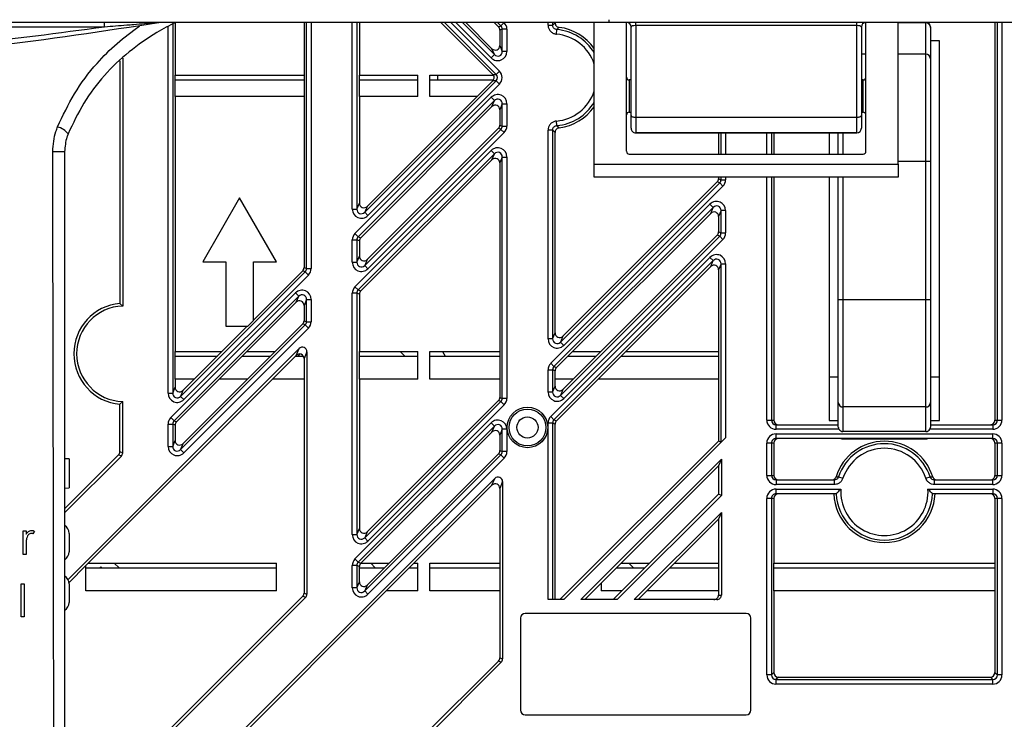
# Model space of a CAD drawing. Extents: x 0 to 3360, y 0 to 2342.
# Drawn here: x 1852 to 1959, y 799 to 875 of the extents above; entities that cross this region are included whole.
import ezdxf

# ---------------------------------------------------------------- set-up
doc = ezdxf.new("R2010")
doc.units = 0
doc.header["$LTSCALE"] = 5
doc.header["$MEASUREMENT"] = 0
doc.linetypes.add('SLD-Solid', pattern=[0])
doc.layers.get('0').update_dxf_attribs({"linetype": 'CONTINUOUS'})

msp = doc.modelspace()

# ---------------------------------------------------------------- linework, layer by layer
at = {"color": 7, "linetype": 'SLD-Solid', "lineweight": 25}
for p, q in [((1915.744, 874.838), (1725.502, 874.838)), ((1868.623, 874.838), (1868.623, 869.109)), ((1882.623, 874.838), (1882.623, 869.109)), ((1888.623, 874.838), (1888.623, 869.109)), ((1903.104, 869.211), (1897.478, 874.838)), ((1903.023, 871.997), (1900.183, 874.838)), ((1903.727, 874.369), (1903.259, 874.838)), ((1903.727, 874.369), (1903.993, 874.479)), ((1904.346, 874.832), (1903.993, 874.479)), ((1909.109, 874.571), (1909.607, 874.571)), ((1909.873, 874.838), (1909.873, 874.81)), ((1914.123, 859.465), (1914.123, 874.838)), ((1985.261, 874.841), (1915.744, 874.838)), ((1917.623, 860.858), (1917.623, 874.838)), ((1918.623, 874.509), (1918.623, 874.851)), ((1942.623, 874.509), (1918.623, 874.509)), ((1918.623, 874.509), (1918.623, 864.567)), ((1942.623, 874.509), (1942.623, 874.851)), ((1942.623, 864.567), (1942.623, 874.509)), ((1943.623, 860.858), (1943.623, 874.839)), ((1947.123, 859.465), (1947.123, 874.839)), ((1950.123, 871.387), (1950.123, 874.801)), ((1957.623, 874.839), (1957.623, 831.659)), ((1860.964, 874.353), (1780.282, 874.353)), ((1860.964, 874.353), (1860.963, 874.353)), ((1904.139, 874.127), (1903.873, 874.017)), ((1903.873, 874.017), (1903.873, 872.35)), ((1904.637, 874.127), (1904.139, 874.127)), ((1904.139, 871.707), (1904.139, 874.127)), ((1904.637, 874.127), (1904.637, 871.707)), ((1910.021, 873.578), (1910.063, 874.074)), ((1918.123, 864.725), (1918.123, 874.352)), ((1943.123, 874.352), (1943.123, 864.725)), ((1950.623, 874.359), (1950.623, 874.316)), ((1950.623, 874.316), (1950.623, 870.901)), ((1903.873, 872.35), (1904.139, 871.707)), ((1951.623, 872.859), (1950.623, 872.859)), ((1951.623, 831.609), (1951.623, 872.859)), ((1902.937, 871.002), (1903.289, 871.355)), ((1903.289, 871.355), (1903.023, 871.997)), ((1904.637, 871.707), (1904.139, 871.707)), ((1950.123, 859.734), (1950.123, 871.387)), ((1862.623, 870.689), (1862.623, 844.336)), ((1862.929, 870.982), (1862.929, 844.049)), ((1950.623, 870.901), (1950.623, 859.734)), ((1868.623, 866.809), (1868.623, 869.109)), ((1868.623, 869.109), (1882.623, 869.109)), ((1882.623, 869.109), (1882.623, 866.809)), ((1888.623, 866.809), (1888.623, 869.109)), ((1888.623, 869.109), (1894.973, 869.109)), ((1894.973, 866.809), (1894.973, 869.109)), ((1896.273, 866.809), (1896.273, 869.109)), ((1896.273, 869.109), (1903.183, 869.109)), ((1897.123, 869.109), (1897.123, 868.609)), ((1903.104, 869.211), (1903.481, 869.211)), ((1903.481, 869.211), (1903.833, 869.563)), ((1868.623, 868.609), (1882.623, 868.609)), ((1888.623, 868.609), (1894.973, 868.609)), ((1889.207, 854.233), (1903.481, 868.507)), ((1903.833, 868.155), (1889.559, 853.881)), ((1896.273, 868.609), (1903.183, 868.609)), ((1903.104, 868.507), (1901.407, 866.809)), ((1903.481, 868.507), (1903.104, 868.507)), ((1903.833, 868.155), (1903.481, 868.507)), ((1918.123, 868.609), (1917.923, 868.609)), ((1943.323, 868.609), (1943.123, 868.609)), ((1868.623, 866.809), (1868.623, 839.109)), ((1882.623, 866.809), (1868.623, 866.809)), ((1882.623, 866.809), (1882.623, 848.232)), ((1888.15, 851.929), (1902.937, 866.716)), ((1903.289, 866.364), (1888.503, 851.577)), ((1888.623, 866.809), (1888.623, 855.228)), ((1894.973, 866.809), (1888.623, 866.809)), ((1901.407, 866.809), (1889.473, 854.876)), ((1901.407, 866.809), (1896.273, 866.809)), ((1903.289, 866.364), (1902.937, 866.716)), ((1903.023, 865.721), (1903.289, 866.364)), ((1904.139, 866.011), (1903.873, 865.368)), ((1904.139, 866.011), (1904.637, 866.011)), ((1904.139, 863.591), (1904.139, 866.011)), ((1904.637, 866.011), (1904.637, 863.591)), ((1903.023, 865.721), (1888.769, 851.467)), ((1903.873, 865.368), (1903.873, 863.701)), ((1917.923, 865.109), (1918.123, 865.109)), ((1943.123, 865.109), (1943.323, 865.109)), ((1910.063, 863.644), (1910.021, 864.14)), ((1918.123, 863.358), (1918.123, 864.725)), ((1918.623, 864.567), (1942.623, 864.567)), ((1918.623, 864.567), (1918.623, 862.858)), ((1942.623, 862.858), (1942.623, 864.567)), ((1943.123, 864.725), (1943.123, 863.358)), ((1889.207, 848.452), (1903.993, 863.239)), ((1903.727, 863.349), (1889.473, 849.095)), ((1904.346, 862.886), (1889.559, 848.1)), ((1903.993, 863.239), (1903.727, 863.349)), ((1903.873, 863.701), (1904.139, 863.591)), ((1903.993, 863.239), (1904.346, 862.886)), ((1904.139, 863.591), (1904.637, 863.591)), ((1909.109, 840.48), (1909.109, 863.147)), ((1909.607, 863.147), (1909.109, 863.147)), ((1909.607, 863.147), (1909.607, 840.48)), ((1909.873, 841.123), (1909.873, 862.908)), ((1918.123, 863.357), (1918.123, 863.358)), ((1942.623, 862.858), (1918.623, 862.858)), ((1918.623, 862.857), (1942.623, 862.857)), ((1927.623, 862.857), (1927.623, 860.558)), ((1933.623, 862.857), (1933.623, 860.558)), ((1939.623, 862.857), (1939.623, 860.558)), ((1940.623, 860.558), (1940.623, 862.857)), ((1943.123, 863.358), (1943.123, 863.357)), ((1856.623, 860.826), (1856.623, 787.859)), ((1888.15, 846.149), (1902.937, 860.935)), ((1903.289, 860.583), (1888.503, 845.796)), ((1903.289, 860.583), (1902.937, 860.935)), ((1903.023, 859.94), (1903.289, 860.583)), ((1917.923, 860.558), (1943.323, 860.558)), ((1903.023, 859.94), (1888.769, 845.686)), ((1904.139, 860.231), (1903.873, 859.588)), ((1903.873, 859.588), (1903.873, 839.109)), ((1904.139, 834.016), (1904.139, 860.231)), ((1904.139, 860.231), (1904.637, 860.231)), ((1904.637, 860.231), (1904.637, 834.016)), ((1914.123, 858.058), (1914.123, 859.465)), ((1914.123, 859.465), (1947.123, 859.465)), ((1947.123, 859.465), (1947.123, 858.058)), ((1950.123, 844.734), (1950.123, 859.734)), ((1950.623, 859.734), (1950.123, 859.734)), ((1950.623, 859.734), (1950.623, 844.734)), ((1910.457, 840.128), (1927.743, 857.414)), ((1927.477, 857.524), (1910.723, 840.771)), ((1947.123, 858.058), (1914.123, 858.058)), ((1927.743, 857.414), (1927.477, 857.524)), ((1927.623, 858.058), (1927.623, 857.877)), ((1927.623, 857.877), (1927.889, 857.766)), ((1927.743, 857.414), (1928.096, 857.062)), ((1927.889, 857.766), (1928.387, 857.766)), ((1933.623, 858.058), (1933.623, 831.659)), ((1939.623, 858.058), (1939.623, 831.609)), ((1940.623, 844.734), (1940.623, 858.058)), ((1928.096, 857.062), (1910.809, 839.775)), ((1875.623, 855.787), (1871.623, 848.859)), ((1879.623, 848.859), (1875.623, 855.787)), ((1888.357, 854.585), (1888.623, 855.228)), ((1887.859, 854.585), (1888.357, 854.585)), ((1889.473, 854.876), (1889.207, 854.233)), ((1889.559, 853.881), (1889.207, 854.233)), ((1909.4, 837.824), (1926.687, 855.11)), ((1927.039, 854.758), (1909.753, 837.472)), ((1926.773, 854.115), (1911.766, 839.109)), ((1926.687, 855.11), (1927.039, 854.758)), ((1926.773, 854.115), (1927.039, 854.758)), ((1927.889, 854.406), (1927.623, 853.763)), ((1927.889, 851.986), (1927.889, 854.406)), ((1928.387, 854.406), (1927.889, 854.406)), ((1928.387, 854.406), (1928.387, 851.986)), ((1927.623, 853.763), (1927.623, 852.096)), ((1927.623, 852.096), (1927.889, 851.986)), ((1927.889, 851.986), (1928.387, 851.986)), ((1887.859, 848.804), (1887.859, 851.225)), ((1887.859, 851.225), (1888.357, 851.225)), ((1888.15, 851.929), (1888.503, 851.577)), ((1888.357, 851.225), (1888.357, 848.804)), ((1888.623, 851.115), (1888.357, 851.225)), ((1888.503, 851.577), (1888.769, 851.467)), ((1888.623, 851.115), (1888.623, 849.447)), ((1910.457, 834.347), (1927.743, 851.633)), ((1928.096, 851.281), (1910.809, 833.995)), ((1927.477, 851.744), (1914.843, 839.109)), ((1927.743, 851.633), (1927.477, 851.744)), ((1927.743, 851.633), (1928.096, 851.281)), ((1871.623, 848.859), (1874.123, 848.859)), ((1874.123, 848.859), (1874.123, 841.859)), ((1877.123, 848.859), (1879.623, 848.859)), ((1877.123, 842.464), (1877.123, 848.859)), ((1887.859, 848.804), (1888.357, 848.804)), ((1888.357, 848.804), (1888.623, 849.447)), ((1889.473, 849.095), (1889.207, 848.452)), ((1909.4, 832.043), (1926.687, 849.33)), ((1927.039, 848.977), (1909.753, 831.691)), ((1927.039, 848.977), (1926.687, 849.33)), ((1926.773, 848.335), (1927.039, 848.977)), ((1869.207, 834.233), (1882.743, 847.769)), ((1882.477, 847.88), (1877.123, 842.526)), ((1882.743, 847.769), (1882.477, 847.88)), ((1882.623, 848.232), (1882.889, 848.122)), ((1882.743, 847.769), (1883.096, 847.417)), ((1882.889, 848.122), (1883.387, 848.122)), ((1889.559, 848.1), (1889.207, 848.452)), ((1926.773, 848.335), (1917.547, 839.109)), ((1927.889, 848.625), (1927.623, 847.982)), ((1927.623, 847.982), (1927.623, 839.109)), ((1927.889, 829.276), (1927.889, 848.625)), ((1927.889, 848.625), (1928.387, 848.625)), ((1928.387, 848.625), (1928.387, 829.717)), ((1883.096, 847.417), (1869.559, 833.881)), ((1888.503, 845.796), (1888.15, 846.149)), ((1888.503, 845.796), (1888.769, 845.686)), ((1868.15, 831.929), (1881.687, 845.466)), ((1882.039, 845.114), (1868.503, 831.577)), ((1881.773, 844.471), (1876.411, 839.109)), ((1882.039, 845.114), (1881.687, 845.466)), ((1881.773, 844.471), (1882.039, 845.114)), ((1882.889, 844.761), (1882.623, 844.118)), ((1882.889, 842.341), (1882.889, 844.761)), ((1882.889, 844.761), (1883.387, 844.761)), ((1883.387, 844.761), (1883.387, 842.341)), ((1887.859, 819.23), (1887.859, 845.444)), ((1888.357, 845.444), (1887.859, 845.444)), ((1888.357, 845.444), (1888.357, 819.23)), ((1888.623, 845.334), (1888.357, 845.444)), ((1888.623, 845.334), (1888.623, 839.109)), ((1940.623, 833.567), (1940.623, 844.734)), ((1941.123, 844.734), (1940.623, 844.734)), ((1941.123, 844.734), (1941.123, 833.081)), ((1950.123, 844.734), (1941.123, 844.734)), ((1950.123, 833.081), (1950.123, 844.734)), ((1950.623, 844.734), (1950.123, 844.734)), ((1950.623, 844.734), (1950.623, 833.567)), ((1862.929, 844.049), (1862.623, 844.336)), ((1882.623, 844.118), (1882.623, 842.451)), ((1877.123, 842.464), (1876.518, 841.859)), ((1882.623, 842.451), (1882.889, 842.341)), ((1882.889, 842.341), (1883.387, 842.341)), ((1869.207, 828.452), (1882.743, 841.989)), ((1883.096, 841.636), (1869.559, 828.1)), ((1876.457, 841.859), (1873.707, 839.109)), ((1874.123, 841.859), (1876.518, 841.859)), ((1882.477, 842.099), (1879.487, 839.109)), ((1882.743, 841.989), (1882.477, 842.099)), ((1882.743, 841.989), (1883.096, 841.636)), ((1909.607, 840.48), (1909.109, 840.48)), ((1909.607, 840.48), (1909.873, 841.123)), ((1910.723, 840.771), (1910.457, 840.128)), ((1856.996, 814.346), (1882.079, 839.429)), ((1881.773, 838.69), (1882.079, 839.429)), ((1910.457, 840.128), (1910.809, 839.775)), ((1868.623, 836.109), (1868.623, 839.109)), ((1868.623, 839.109), (1873.707, 839.109)), ((1868.623, 838.609), (1873.207, 838.609)), ((1873.707, 839.109), (1870.707, 836.109)), ((1876.411, 839.109), (1873.411, 836.109)), ((1875.911, 838.609), (1878.987, 838.609)), ((1876.411, 839.109), (1879.487, 839.109)), ((1879.487, 839.109), (1876.487, 836.109)), ((1881.773, 838.69), (1879.192, 836.109)), ((1881.692, 838.609), (1882.546, 838.609)), ((1882.175, 838.838), (1881.943, 838.609)), ((1882.929, 839.077), (1882.623, 838.338)), ((1882.623, 838.338), (1882.623, 836.109)), ((1882.929, 839.077), (1882.929, 812.75)), ((1888.623, 836.109), (1888.623, 839.109)), ((1888.623, 839.109), (1894.973, 839.109)), ((1888.623, 838.609), (1894.973, 838.609)), ((1893.046, 839.109), (1893.543, 838.609)), ((1894.879, 839.109), (1894.973, 839.015)), ((1894.973, 836.109), (1894.973, 839.109)), ((1896.273, 836.109), (1896.273, 839.109)), ((1896.273, 839.109), (1903.873, 839.109)), ((1896.273, 838.609), (1903.873, 838.609)), ((1897.658, 839.109), (1897.947, 838.609)), ((1903.873, 839.109), (1903.873, 836.109)), ((1911.766, 839.109), (1910.019, 837.362)), ((1911.266, 838.609), (1914.343, 838.609)), ((1911.766, 839.109), (1914.843, 839.109)), ((1914.843, 839.109), (1911.843, 836.109)), ((1917.547, 839.109), (1914.547, 836.109)), ((1917.047, 838.609), (1927.623, 838.609)), ((1917.547, 839.109), (1927.623, 839.109)), ((1927.623, 839.109), (1927.623, 836.109)), ((1909.109, 834.699), (1909.109, 837.12)), ((1909.109, 837.12), (1909.607, 837.12)), ((1909.4, 837.824), (1909.753, 837.472)), ((1909.607, 837.12), (1909.607, 834.699)), ((1909.873, 837.009), (1909.607, 837.12)), ((1909.753, 837.472), (1910.019, 837.362)), ((1909.873, 836.109), (1909.873, 837.009)), ((1859.192, 816.109), (1879.192, 836.109)), ((1868.623, 836.109), (1868.623, 835.228)), ((1870.707, 836.109), (1868.623, 836.109)), ((1873.411, 836.109), (1868.769, 831.467)), ((1870.707, 836.109), (1869.473, 834.876)), ((1876.487, 836.109), (1869.473, 829.095)), ((1876.487, 836.109), (1873.411, 836.109)), ((1882.623, 836.109), (1879.192, 836.109)), ((1882.623, 836.109), (1882.623, 812.877)), ((1888.623, 836.109), (1888.623, 819.873)), ((1894.973, 836.109), (1888.623, 836.109)), ((1903.873, 836.109), (1896.273, 836.109)), ((1903.873, 836.109), (1903.873, 834.127)), ((1909.873, 835.342), (1909.873, 836.109)), ((1911.843, 836.109), (1909.873, 836.109)), ((1914.547, 836.109), (1910.019, 831.581)), ((1911.843, 836.109), (1910.723, 834.99)), ((1927.623, 836.109), (1914.547, 836.109)), ((1927.623, 836.109), (1927.623, 829.386)), ((1939.623, 836.359), (1940.623, 836.359)), ((1950.623, 836.359), (1951.623, 836.359)), ((1868.357, 834.585), (1868.623, 835.228)), ((1869.473, 834.876), (1869.207, 834.233)), ((1909.607, 834.699), (1909.873, 835.342)), ((1910.723, 834.99), (1910.457, 834.347)), ((1867.859, 834.585), (1868.357, 834.585)), ((1869.559, 833.881), (1869.207, 834.233)), ((1903.727, 833.774), (1889.473, 819.521)), ((1903.993, 833.664), (1903.727, 833.774)), ((1903.873, 834.127), (1904.139, 834.016)), ((1904.637, 834.016), (1904.139, 834.016)), ((1909.607, 834.699), (1909.109, 834.699)), ((1910.457, 834.347), (1910.809, 833.995)), ((1862.623, 833.382), (1862.929, 833.669)), ((1862.623, 828.232), (1862.623, 833.382)), ((1862.929, 828.105), (1862.929, 833.669)), ((1889.207, 818.878), (1903.993, 833.664)), ((1904.346, 833.312), (1889.559, 818.525)), ((1904.346, 833.312), (1903.993, 833.664)), ((1940.623, 830.908), (1940.623, 833.567)), ((1950.123, 833.081), (1941.123, 833.081)), ((1941.123, 833.081), (1941.123, 830.41)), ((1950.123, 830.41), (1950.123, 833.081)), ((1950.623, 833.567), (1950.623, 830.908)), ((1868.15, 831.929), (1868.503, 831.577)), ((1909.753, 831.691), (1909.4, 832.043)), ((1909.753, 831.691), (1910.019, 831.581)), ((1932.859, 831.659), (1933.357, 831.659)), ((1933.357, 831.659), (1933.623, 831.659)), ((1957.623, 831.659), (1957.889, 831.659)), ((1957.889, 831.659), (1958.387, 831.659)), ((1867.859, 828.804), (1867.859, 831.225)), ((1867.859, 831.225), (1868.357, 831.225)), ((1868.357, 831.225), (1868.357, 828.804)), ((1868.623, 831.115), (1868.357, 831.225)), ((1868.503, 831.577), (1868.769, 831.467)), ((1868.623, 831.115), (1868.623, 829.447)), ((1888.15, 816.574), (1902.937, 831.36)), ((1903.289, 831.008), (1888.503, 816.222)), ((1902.937, 831.36), (1903.289, 831.008)), ((1903.023, 830.365), (1903.289, 831.008)), ((1904.139, 830.656), (1903.873, 830.013)), ((1904.637, 830.656), (1904.139, 830.656)), ((1904.139, 828.236), (1904.139, 830.656)), ((1904.637, 830.656), (1904.637, 828.236)), ((1909.109, 812.159), (1909.109, 831.339)), ((1909.607, 831.339), (1909.109, 831.339)), ((1909.607, 831.339), (1909.607, 812.159)), ((1909.873, 831.229), (1909.607, 831.339)), ((1909.873, 812.159), (1909.873, 831.229)), ((1933.862, 830.659), (1933.862, 831.159)), ((1933.862, 831.159), (1940.623, 831.159)), ((1940.695, 830.659), (1933.862, 830.659)), ((1939.623, 831.609), (1940.623, 831.609)), ((1957.384, 830.659), (1950.551, 830.659)), ((1950.623, 831.609), (1951.623, 831.609)), ((1950.623, 831.159), (1957.384, 831.159)), ((1957.384, 831.159), (1957.384, 830.659)), ((1903.023, 830.365), (1888.769, 816.112)), ((1903.873, 830.013), (1903.873, 828.346)), ((1910.829, 812.159), (1928.387, 829.717)), ((1933.862, 830.159), (1957.384, 830.159)), ((1933.862, 829.659), (1933.862, 830.159)), ((1957.384, 829.659), (1933.862, 829.659)), ((1950.123, 830.41), (1941.123, 830.41)), ((1941.123, 829.659), (1941.123, 829.609)), ((1941.123, 829.609), (1950.123, 829.609)), ((1950.123, 829.609), (1950.123, 829.659)), ((1957.384, 829.659), (1957.384, 830.159)), ((1867.859, 828.804), (1868.357, 828.804)), ((1868.357, 828.804), (1868.623, 829.447)), ((1869.473, 829.095), (1869.207, 828.452)), ((1869.559, 828.1), (1869.207, 828.452)), ((1927.623, 829.386), (1910.396, 812.159)), ((1927.889, 829.276), (1927.623, 829.386)), ((1932.859, 825.659), (1932.859, 829.159)), ((1933.357, 829.159), (1932.859, 829.159)), ((1933.357, 829.159), (1933.357, 825.659)), ((1933.623, 829.159), (1933.357, 829.159)), ((1933.623, 829.159), (1933.623, 825.659)), ((1957.623, 829.159), (1957.623, 825.659)), ((1957.889, 829.159), (1957.623, 829.159)), ((1957.889, 825.659), (1957.889, 829.159)), ((1958.387, 829.159), (1957.889, 829.159)), ((1958.387, 829.159), (1958.387, 825.659)), ((1856.623, 822.026), (1862.477, 827.88)), ((1856.623, 821.593), (1862.783, 827.753)), ((1857.123, 827.434), (1856.623, 827.452)), ((1857.123, 827.434), (1857.123, 825.859)), ((1862.783, 827.753), (1862.477, 827.88)), ((1862.623, 828.232), (1862.929, 828.105)), ((1889.207, 813.097), (1903.993, 827.883)), ((1904.346, 827.531), (1889.559, 812.745)), ((1903.727, 827.994), (1891.843, 816.109)), ((1903.993, 827.883), (1903.727, 827.994)), ((1903.873, 828.346), (1904.139, 828.236)), ((1904.346, 827.531), (1903.993, 827.883)), ((1904.637, 828.236), (1904.139, 828.236)), ((1912.668, 812.159), (1927.929, 827.421)), ((1927.929, 827.421), (1927.623, 826.681)), ((1927.929, 827.421), (1927.929, 823.478)), ((1927.623, 826.681), (1917.051, 816.109)), ((1927.623, 826.681), (1927.623, 823.605)), ((1857.123, 825.859), (1857.123, 824.284)), ((1869.713, 791.708), (1903.329, 825.324)), ((1903.023, 824.585), (1903.329, 825.324)), ((1932.859, 825.659), (1933.357, 825.659)), ((1933.357, 825.659), (1933.623, 825.659)), ((1940.654, 825.503), (1941.127, 825.346)), ((1950.119, 825.346), (1950.592, 825.503)), ((1957.623, 825.659), (1957.889, 825.659)), ((1957.889, 825.659), (1958.387, 825.659)), ((1856.623, 824.266), (1857.123, 824.284)), ((1903.023, 824.585), (1894.547, 816.109)), ((1904.179, 824.972), (1903.873, 824.232)), ((1903.873, 824.232), (1903.873, 816.109)), ((1904.179, 824.972), (1904.179, 805.715)), ((1933.862, 825.159), (1940.173, 825.159)), ((1933.862, 825.159), (1933.862, 824.659)), ((1940.173, 824.659), (1933.862, 824.659)), ((1933.862, 824.159), (1940.897, 824.159)), ((1933.862, 823.659), (1933.862, 824.159)), ((1940.173, 825.159), (1940.173, 824.659)), ((1950.349, 824.159), (1957.384, 824.159)), ((1951.073, 824.659), (1951.073, 825.159)), ((1951.073, 825.159), (1957.384, 825.159)), ((1957.384, 824.659), (1951.073, 824.659)), ((1957.384, 824.659), (1957.384, 825.159)), ((1957.384, 824.159), (1957.384, 823.659)), ((1916.61, 812.159), (1927.929, 823.478)), ((1927.623, 823.605), (1920.127, 816.109)), ((1927.929, 823.478), (1927.623, 823.605)), ((1932.859, 803.975), (1932.859, 823.159)), ((1933.357, 823.159), (1932.859, 823.159)), ((1933.357, 823.159), (1933.357, 803.975)), ((1933.623, 823.159), (1933.357, 823.159)), ((1933.623, 823.159), (1933.623, 816.109)), ((1940.389, 823.659), (1933.862, 823.659)), ((1940.393, 823.661), (1940.389, 823.659)), ((1950.857, 823.659), (1950.853, 823.661)), ((1957.384, 823.659), (1950.857, 823.659)), ((1957.623, 823.159), (1957.623, 816.109)), ((1957.889, 823.159), (1957.623, 823.159)), ((1957.889, 803.975), (1957.889, 823.159)), ((1958.387, 823.159), (1957.889, 823.159)), ((1958.387, 823.159), (1958.387, 803.975)), ((1918.448, 812.159), (1927.929, 821.64)), ((1927.929, 821.64), (1927.623, 820.901)), ((1927.929, 821.64), (1927.929, 812.659)), ((1927.623, 820.901), (1922.831, 816.109)), ((1927.623, 820.901), (1927.623, 816.109)), ((1852.129, 819.628), (1852.444, 819.628)), ((1852.129, 817.071), (1852.129, 819.628)), ((1852.444, 819.628), (1852.444, 819.252)), ((1853.341, 819.585), (1853.169, 819.313)), ((1887.859, 819.23), (1888.357, 819.23)), ((1888.357, 819.23), (1888.623, 819.873)), ((1889.473, 819.521), (1889.207, 818.878)), ((1889.559, 818.525), (1889.207, 818.878)), ((1852.444, 817.93), (1852.444, 817.071)), ((1852.444, 817.071), (1852.129, 817.071)), ((1857.109, 814.026), (1858.942, 815.859)), ((1858.942, 815.859), (1859.192, 816.109)), ((1858.942, 813.109), (1858.942, 815.859)), ((1858.942, 815.609), (1879.623, 815.609)), ((1859.192, 816.109), (1879.623, 816.109)), ((1860.551, 815.727), (1860.431, 815.609)), ((1860.551, 815.727), (1860.672, 815.609)), ((1862.02, 816.109), (1862.531, 815.609)), ((1879.623, 813.109), (1879.623, 816.109)), ((1887.859, 813.449), (1887.859, 815.87)), ((1888.357, 815.87), (1887.859, 815.87)), ((1888.503, 816.222), (1888.15, 816.574)), ((1888.357, 815.87), (1888.357, 813.449)), ((1888.623, 815.759), (1888.357, 815.87)), ((1888.503, 816.222), (1888.769, 816.112)), ((1888.623, 814.092), (1888.623, 815.759)), ((1888.623, 815.609), (1891.343, 815.609)), ((1888.766, 816.109), (1891.843, 816.109)), ((1891.843, 816.109), (1889.473, 813.74)), ((1889.873, 816.109), (1890.352, 815.609)), ((1894.547, 816.109), (1891.547, 813.109)), ((1894.047, 815.609), (1894.973, 815.609)), ((1894.547, 816.109), (1894.973, 816.109)), ((1894.973, 813.109), (1894.973, 816.109)), ((1896.273, 813.109), (1896.273, 816.109)), ((1896.273, 816.109), (1903.873, 816.109)), ((1896.273, 815.609), (1903.873, 815.609)), ((1903.873, 816.109), (1903.873, 813.109)), ((1917.051, 816.109), (1914.873, 813.931)), ((1916.551, 815.609), (1919.627, 815.609)), ((1916.556, 815.609), (1916.553, 815.612)), ((1917.051, 816.109), (1920.127, 816.109)), ((1920.127, 816.109), (1917.127, 813.109)), ((1918.395, 815.609), (1917.895, 816.109)), ((1922.831, 816.109), (1919.831, 813.109)), ((1922.331, 815.609), (1927.623, 815.609)), ((1922.831, 816.109), (1927.623, 816.109)), ((1927.623, 816.109), (1927.623, 813.109)), ((1933.623, 813.109), (1933.623, 816.109)), ((1933.623, 816.109), (1957.623, 816.109)), ((1933.623, 815.609), (1957.623, 815.609)), ((1957.623, 816.109), (1957.623, 813.109)), ((1851.905, 813.872), (1852.219, 813.872)), ((1851.905, 810.282), (1851.905, 813.872)), ((1852.219, 813.872), (1852.219, 810.282)), ((1888.357, 813.449), (1888.623, 814.092)), ((1889.473, 813.74), (1889.207, 813.097)), ((1914.873, 813.931), (1913.101, 812.159)), ((1914.873, 813.931), (1914.873, 813.109)), ((1856.688, 786.735), (1882.477, 812.524)), ((1856.711, 786.325), (1882.783, 812.397)), ((1879.623, 813.109), (1858.942, 813.109)), ((1870.019, 791.581), (1891.547, 813.109)), ((1882.783, 812.397), (1882.477, 812.524)), ((1882.623, 812.877), (1882.929, 812.75)), ((1888.357, 813.449), (1887.859, 813.449)), ((1889.207, 813.097), (1889.559, 812.745)), ((1894.973, 813.109), (1891.547, 813.109)), ((1903.873, 813.109), (1896.273, 813.109)), ((1903.873, 813.109), (1903.873, 805.842)), ((1917.127, 813.109), (1914.873, 813.109)), ((1917.127, 813.109), (1916.177, 812.159)), ((1919.831, 813.109), (1918.881, 812.159)), ((1927.623, 813.109), (1919.831, 813.109)), ((1927.623, 813.109), (1927.623, 812.659)), ((1927.623, 812.659), (1927.929, 812.659)), ((1933.623, 813.109), (1933.623, 804.241)), ((1957.623, 813.109), (1933.623, 813.109)), ((1957.623, 813.109), (1957.623, 804.241)), ((1910.829, 812.159), (1909.109, 812.159)), ((1916.61, 812.159), (1912.668, 812.159)), ((1927.427, 812.159), (1918.448, 812.159)), ((1852.219, 810.282), (1851.905, 810.282)), ((1930.623, 810.659), (1906.623, 810.659)), ((1906.123, 810.159), (1906.123, 800.159)), ((1931.123, 800.159), (1931.123, 810.159)), ((1869.567, 770.897), (1904.033, 805.363)), ((1895.266, 797.029), (1903.727, 805.49)), ((1904.033, 805.363), (1903.727, 805.49)), ((1903.873, 805.842), (1904.179, 805.715)), ((1933.357, 803.975), (1932.859, 803.975)), ((1933.357, 803.975), (1933.623, 804.241)), ((1957.623, 804.241), (1957.889, 803.975)), ((1958.387, 803.975), (1957.889, 803.975)), ((1934.121, 803.743), (1933.855, 803.477)), ((1933.855, 803.477), (1957.391, 803.477)), ((1933.855, 803.477), (1933.855, 802.979)), ((1957.391, 802.979), (1933.855, 802.979)), ((1934.121, 803.743), (1957.125, 803.743)), ((1957.391, 803.477), (1957.125, 803.743)), ((1957.391, 802.979), (1957.391, 803.477)), ((1906.623, 799.659), (1930.623, 799.659))]:
    msp.add_line(p, q, dxfattribs=at)
at = {"color": 8, "linetype": 'SLD-Solid', "lineweight": 25}
for p, q in [((1867.859, 834.585), (1867.859, 874.411)), ((1868.357, 874.681), (1868.357, 834.585)), ((1882.889, 848.122), (1882.889, 874.838)), ((1883.387, 874.838), (1883.387, 848.122)), ((1887.859, 854.585), (1887.859, 874.838)), ((1888.357, 874.838), (1888.357, 854.585)), ((1903.481, 869.211), (1897.855, 874.838)), ((1898.559, 874.838), (1903.833, 869.563)), ((1902.937, 871.002), (1899.102, 874.838)), ((1899.806, 874.838), (1903.289, 871.355)), ((1903.993, 874.479), (1903.635, 874.838)), ((1904.34, 874.838), (1904.346, 874.832)), ((1909.109, 874.571), (1909.109, 874.838)), ((1909.607, 874.838), (1909.607, 874.571)), ((1943.623, 874.801), (1943.404, 874.801)), ((1950.123, 874.801), (1947.123, 874.801)), ((1957.889, 831.659), (1957.889, 874.839)), ((1958.387, 874.839), (1958.387, 831.659)), ((1943.623, 871.387), (1943.123, 871.387)), ((1950.123, 871.387), (1947.123, 871.387)), ((1917.923, 868.609), (1917.923, 866.859)), ((1943.323, 865.109), (1943.323, 868.609)), ((1917.923, 866.859), (1917.923, 865.109)), ((1918.623, 862.858), (1918.623, 862.857)), ((1927.889, 860.558), (1927.889, 862.857)), ((1928.387, 862.857), (1928.387, 860.558)), ((1932.859, 860.558), (1932.859, 862.857)), ((1933.357, 862.857), (1933.357, 860.558)), ((1941.123, 862.857), (1941.123, 860.558)), ((1942.623, 862.857), (1942.623, 862.858)), ((1950.123, 859.734), (1947.123, 859.734)), ((1927.889, 857.766), (1927.889, 858.058)), ((1928.387, 858.058), (1928.387, 857.766)), ((1932.859, 831.659), (1932.859, 858.058)), ((1933.357, 858.058), (1933.357, 831.659)), ((1941.123, 858.058), (1941.123, 844.734))]:
    msp.add_line(p, q, dxfattribs=at)
at = {"color": 7, "linetype": 'SLD-Solid', "lineweight": 25, "flags": 128}
for points in [[(1918.123, 864.725), (1918.133, 864.694), (1918.161, 864.665), (1918.207, 864.637), (1918.269, 864.613), (1918.345, 864.594), (1918.432, 864.579), (1918.526, 864.57), (1918.623, 864.567)], [(1942.623, 864.567), (1942.721, 864.57), (1942.814, 864.579), (1942.901, 864.594), (1942.977, 864.613), (1943.039, 864.637), (1943.085, 864.665), (1943.113, 864.694), (1943.123, 864.725)], [(1855.332, 860.827), (1855.605, 860.827), (1855.856, 860.827), (1856.079, 860.827), (1856.269, 860.827), (1856.421, 860.826), (1856.532, 860.826), (1856.6, 860.826), (1856.623, 860.826)]]:
    msp.add_lwpolyline(points, dxfattribs=at)
at = {"color": 7, "linetype": 'SLD-Solid', "lineweight": 25}
for radius in [2.2, 2, 1.15]:
    msp.add_circle((1906.873, 830.859), radius, dxfattribs=at)
for centre, radius, start, end in [((1917.623, 874.352), 0.5, 0.00002, 88.38152), ((1943.623, 874.352), 0.5, 91.61868, 179.99998), ((1950.123, 874.359), 0.5, 0, 90), ((1950.13, 874.308), 0.493, 0.8528, 90.82814), ((1909.623, 868.859), 5.5, 35.0968, 82.83527), ((1950.13, 870.894), 0.493, 0.8528, 90.82814), ((1917.923, 868.909), 0.3, 180, 270), ((1943.323, 868.909), 0.3, 270, 0), ((1909.623, 868.859), 5.5, 277.16473, 324.9032), ((1917.923, 864.809), 0.3, 90, 180), ((1943.323, 864.809), 0.3, 0, 90), ((1855.245, 861.358), 2.238, 38.18908, 73.81253), ((1918.623, 863.358), 0.5, 180.00002, 270.00002), ((1918.623, 863.357), 0.5, 180.0002, 270.0002), ((1942.623, 863.358), 0.5, 269.99998, 359.99998), ((1942.623, 863.357), 0.5, 269.9998, 359.9998), ((1917.923, 860.858), 0.3, 180, 270), ((1943.323, 860.858), 0.3, 270, 0), ((1863.123, 838.859), 5.5, 95.21591, 264.78409), ((1863.123, 838.859), 5.194, 92.13831, 267.86169), ((1941.116, 833.574), 0.493, 180.8528, 270.82814), ((1950.13, 833.574), 0.493, 269.17186, 359.1472), ((1941.123, 830.109), 0.5, 244.15807, 270), ((1950.123, 830.109), 0.5, 270, 295.84193), ((1945.623, 823.859), 5.5, 17.46332, 162.53668), ((1945.623, 823.859), 5.234, 18.30265, 161.69735), ((1945.623, 823.859), 4.736, 18.30265, 161.69735), ((1945.623, 823.859), 4.736, 176.3679, 3.6321), ((1945.623, 823.859), 5.5, 182.08394, 357.91606), ((1945.623, 823.859), 5.234, 182.16917, 357.83083), ((1856.123, 819.359), 1, 360, 59.31692), ((1856.123, 817.359), 1, 300.68315, 0), ((1856.123, 813.859), 1, 360, 59.31692), ((1856.123, 811.859), 1, 300.68315, 0), ((1906.623, 810.159), 0.5, 90, 180), ((1930.623, 810.159), 0.5, 0, 90), ((1906.623, 800.159), 0.5, 180, 270), ((1930.623, 800.159), 0.5, 270, 0)]:
    msp.add_arc(centre, radius, start, end, dxfattribs=at)
at = {"color": 8, "linetype": 'SLD-Solid', "lineweight": 25}
for radius, start, end in [(4.736, 18.14998, 85.17801), (5.234, 30.70487, 85.17801), (4.736, 274.82199, 341.85002), (5.234, 274.82199, 329.29513)]:
    msp.add_arc((1909.623, 868.859), radius, start, end, dxfattribs=at)
at = {"color": 7, "linetype": 'SLD-Solid', "lineweight": 25}
for centre, major_axis, ratio, start_param, end_param in [((1903.634, 874.124), (0.468, 0.194), 0.9867759, 5.8920619, 6.6743087), ((1903.634, 874.124), (0.928, 0.384), 0.9955462, 5.8920619, 6.6743087), ((1918.623, 874.352), (0.5, 0), 0.3139473, 1.5707963, 3.1415927), ((1942.623, 874.352), (0.5, 0), 0.3139473, 0, 1.5707963), ((1903.371, 874.015), (0.464, 0.192), 0.9955462, 5.8920619, 6.6743087), ((1903.371, 872.359), (0.196, -0.474), 0.9748485, 5.1141753, 7.4521953), ((1903.634, 871.725), (0.393, -0.948), 0.9748485, 5.1141753, 7.4521953), ((1903.634, 871.725), (-0.206, 0.497), 0.9287185, 1.9725827, 4.3106026), ((1902.747, 868.859), (-0.504, 0), 0.9924325, 3.6651914, 3.9231927), ((1902.747, 868.859), (-0.504, 0), 0.9924325, 2.3599926, 3.6651914), ((1903.118, 868.859), (0.511, 0), 0.9776912, 5.5015852, 7.0647854), ((1903.118, 868.859), (-1.008, 0), 0.9924325, 2.3599926, 3.9231927), ((1903.634, 865.993), (0.393, 0.948), 0.9748485, 5.1141753, 7.4521953), ((1903.371, 865.359), (0.196, 0.474), 0.9748485, 5.1141753, 7.4521953), ((1903.634, 865.993), (0.206, 0.497), 0.9287185, 5.1141753, 7.4521953), ((1903.371, 863.703), (0.464, -0.192), 0.9955462, 5.8920619, 6.6743087), ((1903.634, 863.594), (0.468, -0.194), 0.9867759, 5.8920619, 6.6743087), ((1903.634, 863.594), (0.928, -0.384), 0.9955462, 5.8920619, 6.6743087), ((1903.634, 860.212), (0.393, 0.948), 0.9748485, 5.1141753, 7.4521953), ((1903.634, 860.212), (0.206, 0.497), 0.9287185, 5.1141753, 7.4521953), ((1903.371, 859.579), (0.196, 0.474), 0.9748485, 5.1141753, 7.4521953), ((1927.121, 857.878), (0.464, -0.192), 0.9955462, 5.8920619, 6.6743087), ((1927.384, 857.769), (0.468, -0.194), 0.9867759, 5.8920619, 6.6743087), ((1927.384, 857.769), (0.928, -0.384), 0.9955462, 5.8920619, 6.6743087), ((1889.125, 855.237), (-0.196, -0.474), 0.9748485, 5.1141753, 7.4521953), ((1927.384, 854.388), (0.393, 0.948), 0.9748485, 5.1141753, 7.4521953), ((1888.862, 854.604), (-0.393, -0.948), 0.9748485, 5.1141753, 7.4521953), ((1888.862, 854.604), (0.206, 0.497), 0.9287185, 1.9725827, 4.3106026), ((1927.121, 853.754), (0.196, 0.474), 0.9748485, 5.1141753, 7.4521953), ((1927.384, 854.388), (0.206, 0.497), 0.9287185, 5.1141753, 7.4521953), ((1927.121, 852.097), (0.464, -0.192), 0.9955462, 5.8920619, 6.6743087), ((1927.384, 851.989), (0.468, -0.194), 0.9867759, 5.8920619, 6.6743087), ((1927.384, 851.989), (0.928, -0.384), 0.9955462, 5.8920619, 6.6743087), ((1888.862, 851.222), (-0.928, 0.384), 0.9955462, 5.8920619, 6.6743087), ((1888.862, 851.222), (0.468, -0.194), 0.9867759, 2.7504693, 3.532716), ((1889.125, 851.113), (-0.464, 0.192), 0.9955462, 5.8920619, 6.6743087), ((1888.862, 848.823), (-0.393, -0.948), 0.9748485, 5.1141753, 7.4521953), ((1888.862, 848.823), (0.206, 0.497), 0.9287185, 1.9725827, 4.3106026), ((1889.125, 849.457), (-0.196, -0.474), 0.9748485, 5.1141753, 7.4521953), ((1927.384, 848.607), (0.393, 0.948), 0.9748485, 5.1141753, 7.4521953), ((1927.384, 848.607), (0.206, 0.497), 0.9287185, 5.1141753, 7.4521953), ((1882.121, 848.233), (0.464, -0.192), 0.9955462, 5.8920619, 6.6743087), ((1882.384, 848.125), (0.468, -0.194), 0.9867759, 5.8920619, 6.6743087), ((1882.384, 848.125), (0.928, -0.384), 0.9955462, 5.8920619, 6.6743087), ((1927.121, 847.973), (0.196, 0.474), 0.9748485, 5.1141753, 7.4521953), ((1882.384, 844.743), (0.393, 0.948), 0.9748485, 5.1141753, 7.4521953), ((1888.862, 845.441), (-0.928, 0.384), 0.9955462, 5.8920619, 6.6743087), ((1888.862, 845.441), (0.468, -0.194), 0.9867759, 2.7504693, 3.532716), ((1889.125, 845.332), (-0.464, 0.192), 0.9955462, 5.8920619, 6.6743087), ((1882.121, 844.109), (0.196, 0.474), 0.9748485, 5.1141753, 7.4521953), ((1882.384, 844.743), (0.206, 0.497), 0.9287185, 5.1141753, 7.4521953), ((1882.121, 842.453), (0.464, -0.192), 0.9955462, 5.8920619, 6.6743087), ((1882.384, 842.344), (0.468, -0.194), 0.9867759, 5.8920619, 6.6743087), ((1882.384, 842.344), (0.928, -0.384), 0.9955462, 5.8920619, 6.6743087), ((1910.112, 840.498), (0.393, 0.948), 0.9748485, 1.9725827, 4.3106026), ((1910.112, 840.498), (0.206, 0.497), 0.9287185, 1.9725827, 4.3106026), ((1910.375, 841.132), (0.196, 0.474), 0.9748485, 1.9725827, 4.3106026), ((1882.427, 839.068), (0.196, 0.474), 0.9748485, 5.1141753, 7.4521953), ((1882.121, 838.329), (0.196, 0.474), 0.9748485, 5.1141833, 7.4521953), ((1910.112, 837.116), (0.928, -0.384), 0.9955462, 2.7504693, 3.532716), ((1910.112, 837.116), (0.468, -0.194), 0.9867759, 2.7504693, 3.532716), ((1910.375, 837.008), (0.464, -0.192), 0.9955462, 2.7504693, 3.532716), ((1869.125, 835.237), (-0.196, -0.474), 0.9748485, 5.1141753, 7.4521953), ((1910.375, 835.351), (0.196, 0.474), 0.9748485, 1.9725827, 4.3106026), ((1868.862, 834.604), (-0.393, -0.948), 0.9748485, 5.1141753, 7.4521953), ((1868.862, 834.604), (0.206, 0.497), 0.9287185, 1.9725827, 4.3106026), ((1903.371, 834.128), (0.464, -0.192), 0.9955462, 5.8920619, 6.6743087), ((1903.634, 834.019), (0.468, -0.194), 0.9867759, 5.8920619, 6.6743087), ((1903.634, 834.019), (0.928, -0.384), 0.9955462, 5.8920619, 6.6743087), ((1910.112, 834.718), (0.393, 0.948), 0.9748485, 1.9725827, 4.3106026), ((1910.112, 834.718), (0.206, 0.497), 0.9287185, 1.9725827, 4.3106026), ((1868.862, 831.222), (-0.928, 0.384), 0.9955462, 5.8920619, 6.6743087), ((1903.634, 830.638), (0.393, 0.948), 0.9748485, 5.1141753, 7.4521953), ((1910.112, 831.336), (0.928, -0.384), 0.9955462, 2.7504693, 3.532716), ((1910.112, 831.336), (0.468, -0.194), 0.9867759, 2.7504693, 3.532716), ((1933.862, 831.659), (1.004, 0), 0.9961947, 3.1415927, 4.712389), ((1933.862, 831.659), (0.506, 0), 0.9886845, 3.1415927, 4.712389), ((1934.125, 831.659), (0.502, 0), 0.9961947, 3.1415927, 4.712389), ((1957.121, 831.659), (-0.502, 0), 0.9961947, 1.5707963, 3.1415927), ((1957.384, 831.659), (-1.004, 0), 0.9961947, 1.5707963, 3.1415927), ((1957.384, 831.659), (0.506, 0), 0.9886845, 4.712389, 6.2831853), ((1868.862, 831.222), (0.468, -0.194), 0.9867759, 2.7504693, 3.532716), ((1869.125, 831.113), (-0.464, 0.192), 0.9955462, 5.8920619, 6.6743087), ((1903.634, 830.638), (0.206, 0.497), 0.9287185, 5.1141753, 7.4521953), ((1910.375, 831.227), (0.464, -0.192), 0.9955462, 2.7504693, 3.532716), ((1941.123, 830.925), (0, -0.515), 0.9710842, 5.2548223, 6.2831853), ((1950.123, 830.925), (0, 0.515), 0.9710842, 3.1415927, 4.1699557), ((1903.371, 830.004), (0.196, 0.474), 0.9748485, 5.1141753, 7.4521953), ((1928.387, 829.779), (0.499, 0.503), 0.0616271, 3.1668382, 4.650368), ((1933.862, 829.159), (-1.004, 0), 0.9961947, 4.712389, 6.2831853), ((1933.862, 829.159), (0.506, 0), 0.9886845, 1.5707963, 3.1415927), ((1934.125, 829.159), (-0.502, 0), 0.9961947, 4.712389, 6.2831853), ((1957.121, 829.159), (0.502, 0), 0.9961947, 0, 1.5707963), ((1957.384, 829.159), (1.004, 0), 0.9961947, 0, 1.5707963), ((1957.384, 829.159), (0.506, 0), 0.9886845, 0, 1.5707963), ((1868.862, 828.823), (-0.393, -0.948), 0.9748485, 5.1141753, 7.4521953), ((1868.862, 828.823), (0.206, 0.497), 0.9287185, 1.9725827, 4.3106026), ((1869.125, 829.457), (-0.196, -0.474), 0.9748485, 5.1141753, 7.4521953), ((1862.121, 828.233), (0.464, -0.192), 0.9955462, 5.8920619, 6.6743087), ((1862.427, 828.107), (0.464, -0.192), 0.9955462, 5.8920619, 6.6743087), ((1903.371, 828.347), (0.464, -0.192), 0.9955462, 5.8920619, 6.6743087), ((1903.634, 828.239), (0.468, -0.194), 0.9867759, 5.8920619, 6.6743087), ((1903.634, 828.239), (0.928, -0.384), 0.9955462, 5.8920619, 6.6743087), ((1903.677, 824.962), (0.196, 0.474), 0.9748485, 5.1141753, 7.4521953), ((1933.862, 825.659), (1.004, 0), 0.9961947, 3.1415927, 4.712389), ((1933.862, 825.659), (0.506, 0), 0.9886845, 3.1415927, 4.712389), ((1934.125, 825.659), (0.502, 0), 0.9961947, 3.1415927, 4.712389), ((1957.121, 825.659), (-0.502, 0), 0.9961947, 1.5707963, 3.1415927), ((1957.384, 825.659), (-1.004, 0), 0.9961947, 1.5707963, 3.1415927), ((1957.384, 825.659), (0.506, 0), 0.9886845, 4.712389, 6.2831853), ((1903.371, 824.223), (0.196, 0.474), 0.9748485, 5.1141753, 7.4521953), ((1933.862, 823.159), (-1.004, 0), 0.9961947, 4.712389, 6.2831853), ((1957.384, 823.159), (1.004, 0), 0.9961947, 0, 1.5707963), ((1933.862, 823.159), (0.506, 0), 0.9886845, 1.5707963, 3.1415927), ((1934.125, 823.159), (-0.502, 0), 0.9961947, 4.712389, 6.2831853), ((1957.121, 823.159), (0.502, 0), 0.9961947, 0, 1.5707963), ((1957.384, 823.159), (0.506, 0), 0.9886845, 0, 1.5707963), ((1888.862, 819.248), (-0.393, -0.948), 0.9748485, 5.1141753, 7.4521953), ((1888.862, 819.248), (0.206, 0.497), 0.9287185, 1.9725827, 4.3106026), ((1889.125, 819.882), (-0.196, -0.474), 0.9748485, 5.1141753, 7.4521953), ((1888.862, 815.866), (-0.928, 0.384), 0.9955462, 5.8920619, 6.6743087), ((1888.862, 815.866), (0.468, -0.194), 0.9867759, 2.7504693, 3.532716), ((1889.125, 815.758), (-0.464, 0.192), 0.9955462, 5.8991073, 6.6743087), ((1889.125, 815.758), (-0.464, 0.192), 0.9955462, 5.8920619, 5.8991073), ((1889.125, 814.101), (-0.196, -0.474), 0.9748485, 5.1141838, 7.4521953), ((1882.121, 812.878), (0.464, -0.192), 0.9955462, 5.8920619, 6.6743087), ((1882.427, 812.751), (0.464, -0.192), 0.9955462, 5.8920619, 6.6743087), ((1888.862, 813.468), (-0.393, -0.948), 0.9748485, 5.1141753, 7.4521953), ((1888.862, 813.468), (0.206, 0.497), 0.9287185, 1.9725827, 4.3106026), ((1927.121, 812.659), (-0.502, 0), 0.9961947, 1.5707963, 3.1415927), ((1927.427, 812.659), (-0.502, 0), 0.9961947, 1.5707963, 3.1415927), ((1903.371, 805.844), (0.464, -0.192), 0.9955462, 5.8920619, 6.6743087), ((1903.677, 805.717), (0.464, -0.192), 0.9955462, 5.8920619, 6.6743087), ((1933.862, 803.983), (0.712, 0.712), 0.9924325, 2.3599926, 3.9231927), ((1933.862, 803.983), (0.362, 0.362), 0.9776912, 2.3599926, 3.9231927), ((1934.125, 804.245), (0.356, 0.356), 0.9924325, 2.3599926, 3.9231927), ((1957.121, 804.245), (-0.356, 0.356), 0.9924325, 2.3599926, 3.9231927), ((1957.384, 803.983), (-0.712, 0.712), 0.9924325, 2.3599926, 3.9231927), ((1957.384, 803.983), (-0.362, 0.362), 0.9776912, 2.3599926, 3.9231927)]:
    msp.add_ellipse(centre, major_axis=major_axis, ratio=ratio, start_param=start_param, end_param=end_param, dxfattribs=at)
msp.add_open_spline([(1867.081, 874.846), (1860.928, 873.896), (1848.62, 871.996), (1829.964, 870.769), (1811.283, 870.769), (1792.626, 871.996), (1780.319, 873.896), (1774.165, 874.846)], degree=3, dxfattribs=at)
for points, knots in [([(1855.869, 863.507), (1856.44, 864.73), (1857.598, 867.213), (1859.871, 870.203), (1862.283, 872.635), (1863.926, 873.845), (1864.754, 874.455)], [0, 0, 0, 0, 0.27874117, 0.56569671, 0.78122109, 1, 1, 1, 1]), ([(1868.686, 874.859), (1868.686, 874.859), (1867.985, 874.515), (1866.226, 873.566), (1863.564, 871.719), (1860.88, 869.163), (1858.617, 866.165), (1857.542, 863.883), (1857.004, 862.741)], [0, 0, 0, 0, 0.0000034, 0.1388765, 0.3547951, 0.5704951, 0.7852319, 1, 1, 1, 1]), ([(1867.081, 874.846), (1867.08, 874.846), (1867.079, 874.846), (1867.062, 874.845), (1867.009, 874.84), (1866.807, 874.823), (1865.844, 874.74), (1864.655, 874.642), (1862.822, 874.495), (1861.766, 874.414), (1860.963, 874.353)], [0, 0, 0, 0, 0.0029728, 0.0055022, 0.0144603, 0.0344732, 0.1103376, 0.4879889, 0.6110878, 1, 1, 1, 1]), ([(1860.964, 874.353), (1860.964, 874.419), (1860.964, 874.55), (1860.964, 874.715), (1860.964, 874.83), (1860.964, 874.845), (1860.964, 874.853)], [0, 0, 0, 0, 0.2500042, 0.5000057, 0.7500042, 1, 1, 1, 1]), ([(1909.109, 874.571), (1909.111, 874.525), (1909.117, 874.368), (1909.202, 874.106), (1909.405, 873.835), (1909.689, 873.639), (1909.91, 873.598), (1910.021, 873.578)], [0, 0, 0, 0, 0.0931385, 0.3192791, 0.5456592, 0.7728482, 1, 1, 1, 1]), ([(1909.607, 874.571), (1909.643, 874.604), (1909.732, 874.685), (1909.821, 874.764), (1909.873, 874.81)], [0, 0, 0, 0, 0.4120141, 1, 1, 1, 1]), ([(1910.063, 874.074), (1910.007, 874.084), (1909.896, 874.104), (1909.754, 874.202), (1909.652, 874.337), (1909.61, 874.469), (1909.608, 874.548), (1909.607, 874.571)], [0, 0, 0, 0, 0.2277973, 0.4544963, 0.6801761, 0.9064157, 1, 1, 1, 1]), ([(1909.873, 874.81), (1909.879, 874.754), (1909.89, 874.642), (1909.975, 874.493), (1910.102, 874.38), (1910.222, 874.33), (1910.293, 874.319), (1910.309, 874.316)], [0, 0, 0, 0, 0.2335451, 0.4671258, 0.6999381, 0.9325743, 1, 1, 1, 1]), ([(1915.744, 874.838), (1915.745, 874.842), (1915.747, 874.851), (1915.75, 874.922), (1915.752, 875.021), (1915.753, 875.109), (1915.753, 875.149)], [0, 0, 0, 0, 0.2711103, 0.499443, 0.7762438, 1, 1, 1, 1]), ([(1860.963, 874.353), (1855.969, 873.679), (1845.98, 872.33), (1830.882, 871.373), (1814.864, 871.213), (1797.949, 872.02), (1786.172, 873.575), (1780.283, 874.353)], [0, 0, 0, 0, 0.1866708, 0.3733418, 0.5600126, 0.7800063, 1, 1, 1, 1]), ([(1910.309, 874.316), (1910.261, 874.269), (1910.178, 874.19), (1910.097, 874.108), (1910.063, 874.074)], [0, 0, 0, 0, 0.5879935, 1, 1, 1, 1]), ([(1910.021, 864.14), (1909.976, 864.134), (1909.82, 864.115), (1909.566, 864.008), (1909.313, 863.783), (1909.142, 863.484), (1909.12, 863.26), (1909.109, 863.147)], [0, 0, 0, 0, 0.0931379, 0.3192781, 0.5456589, 0.772848, 1, 1, 1, 1]), ([(1855.332, 860.827), (1855.395, 861.573), (1855.474, 862.496), (1855.806, 863.344), (1855.869, 863.507)], [0, 0, 0, 0, 0.8076062, 1, 1, 1, 1]), ([(1857.004, 862.741), (1856.959, 862.625), (1856.722, 862.023), (1856.667, 861.361), (1856.623, 860.826)], [0, 0, 0, 0, 0.1936051, 1, 1, 1, 1]), ([(1909.607, 863.147), (1909.612, 863.204), (1909.622, 863.316), (1909.708, 863.466), (1909.835, 863.579), (1909.962, 863.632), (1910.04, 863.641), (1910.063, 863.644)], [0, 0, 0, 0, 0.2277964, 0.4544962, 0.6801764, 0.9064154, 1, 1, 1, 1]), ([(1909.873, 862.908), (1909.821, 862.954), (1909.732, 863.033), (1909.643, 863.114), (1909.607, 863.147)], [0, 0, 0, 0, 0.5879859, 1, 1, 1, 1]), ([(1910.309, 863.402), (1910.254, 863.39), (1910.144, 863.365), (1910.007, 863.261), (1909.911, 863.121), (1909.876, 862.996), (1909.874, 862.924), (1909.873, 862.908)], [0, 0, 0, 0, 0.23354502, 0.46712567, 0.69993767, 0.93257404, 1, 1, 1, 1]), ([(1910.063, 863.644), (1910.097, 863.61), (1910.178, 863.528), (1910.261, 863.449), (1910.309, 863.402)], [0, 0, 0, 0, 0.4120065, 1, 1, 1, 1]), ([(1855.459, 787.859), (1855.443, 800.94), (1855.414, 825.263), (1855.358, 849.586), (1855.332, 860.827)], [0, 0, 0, 0, 0.5378335, 1, 1, 1, 1]), ([(1940.623, 830.908), (1940.626, 830.87), (1940.632, 830.794), (1940.667, 830.707), (1940.691, 830.665), (1940.695, 830.659)], [0, 0, 0, 0, 0.4626797, 0.9246811, 1, 1, 1, 1]), ([(1950.551, 830.659), (1950.57, 830.697), (1950.609, 830.773), (1950.622, 830.861), (1950.623, 830.903), (1950.623, 830.908)], [0, 0, 0, 0, 0.4649931, 0.9316635, 1, 1, 1, 1]), ([(1939.897, 825.159), (1939.954, 825.165), (1940.067, 825.176), (1940.217, 825.263), (1940.325, 825.379), (1940.361, 825.47), (1940.377, 825.51)], [0, 0, 0, 0, 0.2673914, 0.5348004, 0.8016978, 1, 1, 1, 1]), ([(1940.654, 825.503), (1940.631, 825.451), (1940.585, 825.347), (1940.455, 825.233), (1940.312, 825.169), (1940.214, 825.162), (1940.173, 825.159)], [0, 0, 0, 0, 0.2670748, 0.5351894, 0.8050962, 1, 1, 1, 1]), ([(1941.127, 825.346), (1941.081, 825.243), (1940.99, 825.036), (1940.732, 824.808), (1940.448, 824.679), (1940.254, 824.665), (1940.173, 824.659)], [0, 0, 0, 0, 0.2684167, 0.5368025, 0.8059726, 1, 1, 1, 1]), ([(1940.377, 825.51), (1940.407, 825.509), (1940.499, 825.507), (1940.592, 825.504), (1940.654, 825.503)], [0, 0, 0, 0, 0.3272022, 1, 1, 1, 1]), ([(1951.073, 824.659), (1950.96, 824.67), (1950.733, 824.692), (1950.433, 824.866), (1950.222, 825.095), (1950.149, 825.273), (1950.119, 825.346)], [0, 0, 0, 0, 0.27050061, 0.54101914, 0.81101536, 1, 1, 1, 1]), ([(1950.592, 825.503), (1950.622, 825.503), (1950.715, 825.506), (1950.807, 825.508), (1950.87, 825.51)], [0, 0, 0, 0, 0.3272022, 1, 1, 1, 1]), ([(1951.073, 825.159), (1951.016, 825.165), (1950.902, 825.176), (1950.75, 825.262), (1950.644, 825.377), (1950.607, 825.466), (1950.592, 825.503)], [0, 0, 0, 0, 0.271673, 0.5426708, 0.8120577, 1, 1, 1, 1]), ([(1950.87, 825.51), (1950.892, 825.458), (1950.936, 825.354), (1951.063, 825.237), (1951.206, 825.17), (1951.306, 825.162), (1951.349, 825.159)], [0, 0, 0, 0, 0.2653091, 0.5305883, 0.7966292, 1, 1, 1, 1]), ([(1940.897, 824.159), (1940.896, 824.158), (1940.862, 824.126), (1940.759, 824.028), (1940.612, 823.884), (1940.489, 823.759), (1940.416, 823.685), (1940.401, 823.669), (1940.393, 823.661)], [0, 0, 0, 0, 0.0049035, 0.1541902, 0.4663177, 0.6916459, 0.8453751, 1, 1, 1, 1]), ([(1950.853, 823.661), (1950.845, 823.669), (1950.83, 823.685), (1950.758, 823.759), (1950.634, 823.884), (1950.487, 824.028), (1950.384, 824.126), (1950.35, 824.158), (1950.349, 824.159)], [0, 0, 0, 0, 0.1546249, 0.3083541, 0.5336823, 0.8458098, 0.9950965, 1, 1, 1, 1]), ([(1852.444, 819.252), (1852.521, 819.359), (1852.636, 819.52), (1852.868, 819.652), (1852.999, 819.666), (1853.068, 819.673)], [0, 0, 0, 0, 0.4881618, 0.7323001, 1, 1, 1, 1]), ([(1853.008, 819.359), (1852.953, 819.351), (1852.848, 819.335), (1852.711, 819.232), (1852.58, 819.063), (1852.53, 818.906), (1852.5, 818.808)], [0, 0, 0, 0, 0.2123489, 0.406212, 0.6283218, 1, 1, 1, 1]), ([(1853.169, 819.313), (1853.143, 819.325), (1853.105, 819.342), (1853.051, 819.356), (1853.022, 819.358), (1853.008, 819.359)], [0, 0, 0, 0, 0.4925491, 0.7438388, 1, 1, 1, 1]), ([(1853.068, 819.673), (1853.099, 819.671), (1853.162, 819.666), (1853.254, 819.634), (1853.312, 819.602), (1853.341, 819.585)], [0, 0, 0, 0, 0.32343232, 0.65738921, 1, 1, 1, 1]), ([(1857.123, 819.359), (1857.123, 819.359), (1857.123, 819.357), (1857.123, 819.332), (1857.123, 819.267), (1857.123, 819.153), (1857.123, 818.879), (1857.123, 818.455), (1857.123, 817.97), (1857.123, 817.621), (1857.123, 817.446), (1857.123, 817.372), (1857.123, 817.363), (1857.123, 817.359)], [0, 0, 0, 0, 0.008827, 0.0473898, 0.0671249, 0.1508888, 0.2342493, 0.4610793, 0.6850657, 0.8418933, 0.9296999, 0.9730242, 1, 1, 1, 1]), ([(1852.5, 818.808), (1852.487, 818.735), (1852.461, 818.59), (1852.447, 818.297), (1852.445, 818.077), (1852.444, 817.93)], [0, 0, 0, 0, 0.2510127, 0.5013416, 1, 1, 1, 1]), ([(1857.123, 813.859), (1857.123, 813.859), (1857.123, 813.857), (1857.123, 813.832), (1857.123, 813.767), (1857.123, 813.653), (1857.123, 813.379), (1857.123, 812.955), (1857.123, 812.47), (1857.123, 812.121), (1857.123, 811.946), (1857.123, 811.872), (1857.123, 811.863), (1857.123, 811.859)], [0, 0, 0, 0, 0.008827, 0.0473898, 0.0671249, 0.1508888, 0.2342493, 0.4610793, 0.6850657, 0.8418933, 0.9296999, 0.9730242, 1, 1, 1, 1])]:
    msp.add_open_spline(points, degree=3, knots=knots, dxfattribs=at)

doc.saveas('drawing.dxf')
